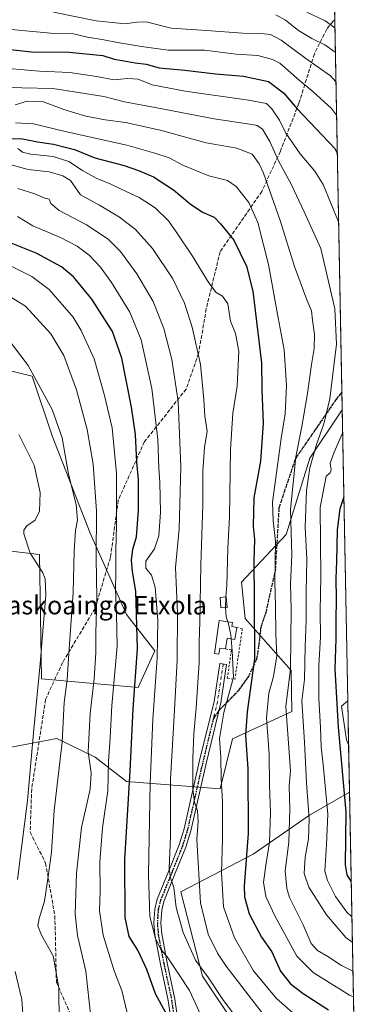
# Model space of a CAD drawing. Units: metres. Extents: x 627271 to 630709, y 4764317 to 4766680.
# Drawn here: x 630561 to 630709, y 4764558 to 4764986 of the extents above; entities that cross this region are included whole.
import ezdxf
from ezdxf.enums import TextEntityAlignment as Align

# ---------------------------------------------------------------- set-up
doc = ezdxf.new("R2010")
doc.units = ezdxf.units.M
doc.header["$MEASUREMENT"] = 0
for name, pattern in [('DGN Style 2', [1.6480167562047852, 0.988810053722871, -0.6592067024819142]), ('DGN Style 3', [2.307223458686699, 1.648016756204785, -0.6592067024819142]), ('DGN Style 4', [2.6384748266838614, 1.318413404963828, -0.6592067024819142, 0.001648016756204785, -0.6592067024819142]), ('DGN Style 5', [1.1536117293433497, 0.4944050268614355, -0.6592067024819142])]:
    doc.linetypes.add(name, pattern=pattern)
for name, color, linetype, lineweight in [('Alambrada', 7, 'DGN Style 2', 0), ('Arbolado forestal CxS', 92, 'Continuous', 0), ('Camino Cxs', 7, 'Continuous', 0), ('Camino eje', 30, 'DGN Style 4', 13), ('Comarca CxS', 21, 'Continuous', 0), ('Comunidad Autónoma CxS', 142, 'Continuous', 0), ('Curva de nivel maestra', 30, 'Continuous', 30), ('Curva de nivel normal', 30, 'Continuous', 0), ('Edificación Cxs', 1, 'Continuous', 13), ('Edificación ligera Cxs', 1, 'Continuous', 0), ('Espacio natural protegido CxS', 121, 'Continuous', 0), ('Municipio CxS', 4, 'Continuous', 0), ('Pastizal CxS', 92, 'Continuous', 0), ('Provincia CxS', 1, 'Continuous', 0), ('Ruta', 7, 'DGN Style 5', 30), ('Senda', 7, 'DGN Style 3', 0), ('Senda no paivmentada conexión', 7, 'DGN Style 3', 0), ('Texto cartográfico', 7, 'Continuous', 0)]:
    doc.layers.add(name, color=color, linetype=linetype, lineweight=lineweight)
doc.styles.add('Style-Arial', font='txt')

# ---------------------------------------------------------------- blocks, each defined once
blk = doc.blocks.new('*U5')
at = {"layer": 'Pastizal CxS', "color": 92, "linetype": 'Continuous', "lineweight": 0}
for points in [[(630529.3520999998, 4764840.025900001, 1023.312399999995), (630566.3393999999, 4764831.082900001, 1015.087700000004), (630575.0060999999, 4764805.1655, 1016.618199999997), (630591.5544999996, 4764762.8509, 1011.972599999994), (630607.3580999998, 4764727.5153, 1002.860499999995), (630619.6747000003, 4764711.8247, 995.7936999999948), (630612.3036000002, 4764695.819900001, 999.8285999999936), (630570.3152000001, 4764699.600099999, 1019.673899999994), (630569.4650999998, 4764753.602299999, 1018.487099999999), (630544.5411, 4764756.5985, 1029.048899999995)], [(630554.9071000004, 4764669.485900001, 1023.732300000003), (630577.0765000005, 4764673.652899999, 1016.446599999996), (630593.7194999997, 4764665.656300001, 1008.131399999998), (630607.2275, 4764655.067700001, 1001.013300000006), (630647.9358999999, 4764651.9027, 980.3276999999945), (630653.3123000005, 4764673.595899999, 977.5647999999929), (630679.1719000004, 4764685.4461, 963.2936000000045), (630678.8923000004, 4764703.235300001, 966.3917999999976), (630658.8432999998, 4764725.7939, 977.4894000000058), (630657.3236999996, 4764741.656099999, 977.7246000000014), (630676.6923000002, 4764762.3007, 966.8594000000012), (630686.9702000003, 4764795.5097, 961.3380000000034), (630701.0143999998, 4764816.503500001, 957.5889000000025), (630703.4309, 4764690.049900001, 946.9134999999952), (630700.7370999996, 4764687.695499999, 948.5899000000064), (630702.8717, 4764673.113500001, 947.6622000000062), (630703.7967999997, 4764670.902000001, 947.2642999999954), (630704.1887999997, 4764650.3858, 949.1864999999962), (630686.8680999996, 4764640.4485, 960.1438999999956), (630662.3585000001, 4764623.5363, 973.9005999999937), (630630.8519000001, 4764607.1469, 988.5494999999937), (630640.3243000006, 4764570.4395, 990.3720999999933), (630654.6360999999, 4764549.059900001, 990.473100000003)]]:
    blk.add_polyline3d(points, dxfattribs=at)
blk = doc.blocks.new('*U7')
at = {"layer": 'Arbolado forestal CxS', "color": 92, "linetype": 'Continuous', "lineweight": 0}
for points in [[(630690.9603000004, 4765342.6414, 793.7676000000066), (630701.0143999998, 4764816.503500001, 957.5889000000025), (630686.9702000003, 4764795.5097, 961.3380000000034), (630676.6923000002, 4764762.3007, 966.8594000000012), (630657.3236999996, 4764741.656099999, 977.7246000000014), (630658.8432999998, 4764725.7939, 977.4894000000058), (630678.8923000004, 4764703.235300001, 966.3917999999976), (630679.1719000004, 4764685.4461, 963.2936000000045), (630653.3123000005, 4764673.595899999, 977.5647999999929), (630647.9358999999, 4764651.9027, 980.3276999999945), (630607.2275, 4764655.067700001, 1001.013300000006), (630593.7194999997, 4764665.656300001, 1008.131399999998), (630577.0765000005, 4764673.652899999, 1016.446599999996), (630554.9071000004, 4764669.485900001, 1023.732300000003)], [(630544.5411, 4764756.5985, 1029.048899999995), (630569.4650999998, 4764753.602299999, 1018.487099999999), (630570.3152000001, 4764699.600099999, 1019.673899999994), (630612.3036000002, 4764695.819900001, 999.8285999999936), (630619.6747000003, 4764711.8247, 995.7936999999948), (630607.3580999998, 4764727.5153, 1002.860499999995), (630591.5544999996, 4764762.8509, 1011.972599999994), (630575.0060999999, 4764805.1655, 1016.618199999997), (630566.3393999999, 4764831.082900001, 1015.087700000004), (630529.3520999998, 4764840.025900001, 1023.312399999995)]]:
    blk.add_polyline3d(points, dxfattribs=at)
blk.add_polyline3d([(630704.1887999997, 4764650.3858, 949.1864999999962), (630706.5044999998, 4764529.2038, 985.6720999999961), (630696.8350999998, 4764531.9387, 985.9983999999969), (630670.0698999995, 4764537.2325, 989.013300000006), (630654.6360999999, 4764549.059900001, 990.473100000003), (630640.3243000006, 4764570.4395, 990.3720999999933), (630630.8519000001, 4764607.1469, 988.5494999999937), (630662.3585000001, 4764623.5363, 973.9005999999937), (630686.8680999996, 4764640.4485, 960.1438999999956)], close=True, dxfattribs=at)
blk.add_3dface([(630703.4309, 4764690.049900001, 946.9134999999952), (630703.7967999997, 4764670.902000001, 947.2642999999954), (630702.8717, 4764673.113500001, 947.6622000000062), (630700.7370999996, 4764687.695499999, 948.5899000000064)], dxfattribs=at)

msp = doc.modelspace()

# ---------------------------------------------------------------- linework, layer by layer
at = {"layer": 'Alambrada', "color": 7, "linetype": 'DGN Style 2', "lineweight": 0}
msp.add_polyline3d([(630650.3300999999, 4764712.610099999, 981.643200000006), (630652.8901000004, 4764712.1801, 981.1489000000003), (630651.1101000002, 4764699.920100001, 980.8464999999997), (630654.4001000002, 4764699.290100001, 979.9425000000047), (630657.6201, 4764721.290100001, 978.5608000000066), (630655.1901000004, 4764721.9901, 980.0819999999949)], dxfattribs=at)
at = {"layer": 'Arbolado forestal CxS', "color": 92, "linetype": 'Continuous', "lineweight": 0, "extrusion": (-0.007787490229052047, 0.4075234286622366, 0.913161546544371), "elevation": 1937779.569974037, "flags": 128}
msp.add_lwpolyline([(-721621.6111932719, -4339223.516664608), (-721621.6111932719, -4339025.754325518)], dxfattribs=at)
at = {"layer": 'Arbolado forestal CxS', "color": 92, "linetype": 'Continuous', "lineweight": 0, "extrusion": (-0.003470364262758867, 0.1816045086092268, 0.9833655266607048), "elevation": 864067.0569795046, "flags": 128}
msp.add_lwpolyline([(-721622.3433524293, -4672849.368732892), (-721622.3433524293, -4672684.759701124)], dxfattribs=at)
at = {"layer": 'Arbolado forestal CxS', "color": 92, "linetype": 'Continuous', "lineweight": 0, "extrusion": (0.001554534277178007, -0.08137741712711538, 0.9966821456236188), "elevation": -385813.6020263322, "flags": 128}
msp.add_lwpolyline([(721590.5716190308, 4736220.904937588), (721590.5716190308, 4736213.245732997)], dxfattribs=at)
at = {"layer": 'Arbolado forestal CxS', "color": 92, "linetype": 'Continuous', "lineweight": 0, "extrusion": (-0.0003500068672193415, 0.01831610138998491, 0.9998321848815754), "elevation": 87996.55010562907, "flags": 128}
msp.add_lwpolyline([(-721621.3171082714, -4750955.510925734), (-721621.3171082714, -4750936.356415602)], dxfattribs=at)
at = {"layer": 'Arbolado forestal CxS', "color": 92, "linetype": 'Continuous', "lineweight": 0, "extrusion": (-0.005507226353783683, 0.2881965297530963, 0.9575554452334135), "elevation": 1370591.174645928, "flags": 128}
msp.add_lwpolyline([(-721621.4537128498, -4549771.89352972), (-721621.4537128498, -4549645.316918144)], dxfattribs=at)
at = {"layer": 'Arbolado forestal CxS', "color": 92, "linetype": 'Continuous', "lineweight": 0}
for points in [[(630529.3520999998, 4764840.025900001, 1023.312399999995), (630566.3393999999, 4764831.082900001, 1015.087700000004), (630575.0060999999, 4764805.1655, 1016.618199999997), (630591.5544999996, 4764762.8509, 1011.972599999994), (630607.3580999998, 4764727.5153, 1002.860499999995), (630619.6747000003, 4764711.8247, 995.7936999999948), (630612.3036000002, 4764695.819900001, 999.8285999999936), (630570.3152000001, 4764699.600099999, 1019.673899999994), (630569.4650999998, 4764753.602299999, 1018.487099999999), (630544.5411, 4764756.5985, 1029.048899999995)], [(630554.9071000004, 4764669.485900001, 1023.732300000003), (630577.0765000005, 4764673.652899999, 1016.446599999996), (630593.7194999997, 4764665.656300001, 1008.131399999998), (630607.2275, 4764655.067700001, 1001.013300000006), (630647.9358999999, 4764651.9027, 980.3276999999945), (630653.3123000005, 4764673.595899999, 977.5647999999929), (630679.1719000004, 4764685.4461, 963.2936000000045), (630678.8923000004, 4764703.235300001, 966.3917999999976), (630658.8432999998, 4764725.7939, 977.4894000000058), (630657.3236999996, 4764741.656099999, 977.7246000000014), (630676.6923000002, 4764762.3007, 966.8594000000012), (630686.9702000003, 4764795.5097, 961.3380000000034), (630701.0143999998, 4764816.503500001, 957.5889000000025)], [(630703.4309, 4764690.049900001, 946.9134999999952), (630700.7370999996, 4764687.695499999, 948.5899000000064), (630702.8717, 4764673.113500001, 947.6622000000062), (630703.7967999997, 4764670.902000001, 947.2642999999954)], [(630704.1887999997, 4764650.3858, 949.1864999999962), (630686.8680999996, 4764640.4485, 960.1438999999956), (630662.3585000001, 4764623.5363, 973.9005999999937), (630630.8519000001, 4764607.1469, 988.5494999999937), (630640.3243000006, 4764570.4395, 990.3720999999933), (630654.6360999999, 4764549.059900001, 990.473100000003), (630670.0698999995, 4764537.2325, 989.013300000006), (630696.8350999998, 4764531.9387, 985.9983999999969), (630706.5044999998, 4764529.2038, 985.6720999999961)]]:
    msp.add_polyline3d(points, dxfattribs=at)
at = {"layer": 'Camino Cxs', "color": 7, "linetype": 'Continuous', "lineweight": 0}
msp.add_polyline3d([(630627.1300999997, 4764548.0001, 1000.097099999999), (630625.4200999998, 4764559.950099999, 998.6006000000052), (630622.0601000005, 4764575.700099999, 996.7805999999982), (630619.6101000002, 4764588.4001, 999.5893999999971), (630619.2001, 4764593.530099999, 1004.952799999999), (630619.6001000004, 4764599.620100001, 1003.121599999999), (630620.6700999998, 4764603.9101, 1000.629199999996), (630625.7001, 4764616.270099999, 993.0687999999938), (630630.2301000003, 4764627.550100001, 996.4174999999959), (630632.3800999997, 4764634.4301, 994.2210000000051), (630638.9401000004, 4764663.540100001, 991.3337999999932), (630645.3300999999, 4764689.8201, 987.579700000002), (630647.8501000004, 4764706.2401, 981.2382000000072), (630650.8101000005, 4764705.790100001, 981.4324999999953), (630648.2701000003, 4764689.2401, 985.8775000000023), (630641.8701, 4764662.860099999, 992.5166000000027), (630635.2801000001, 4764633.6501, 997.9002999999939), (630633.0601000005, 4764626.550100001, 1000.561300000001), (630628.4801000003, 4764615.140100001, 994.7415000000037), (630623.5301000001, 4764602.970100001, 999.8438000000025), (630622.5800999999, 4764599.1601, 1002.102799999993), (630622.2100999998, 4764593.550100001, 1002.975399999996), (630622.5800999999, 4764588.8101, 999.0777999999991), (630625.0000999998, 4764576.290100001, 997.5852000000014), (630628.3701, 4764560.4801, 997.718599999993), (630630.1101000002, 4764548.3301, 999.1591999999946)], dxfattribs=at)
msp.add_polyline3d([(630627.1300999997, 4764548.0001, 1000.097099999999), (630625.4200999998, 4764559.950099999, 998.6006000000052), (630622.0601000005, 4764575.700099999, 996.7805999999982), (630619.6101000002, 4764588.4001, 999.5893999999971), (630619.2001, 4764593.530099999, 1004.952799999999), (630619.6001000004, 4764599.620100001, 1003.121599999999), (630620.6700999998, 4764603.9101, 1000.629199999996), (630625.7001, 4764616.270099999, 993.0687999999938), (630630.2301000003, 4764627.550100001, 996.4174999999959), (630632.3800999997, 4764634.4301, 994.2210000000051), (630638.9401000004, 4764663.540100001, 991.3337999999932), (630645.3300999999, 4764689.8201, 987.579700000002), (630647.8501000004, 4764706.2401, 981.2382000000072), (630650.8101000005, 4764705.790100001, 981.4324999999953), (630648.2701000003, 4764689.2401, 985.8775000000023), (630641.8701, 4764662.860099999, 992.5166000000027), (630635.2801000001, 4764633.6501, 997.9002999999939), (630633.0601000005, 4764626.550100001, 1000.561300000001), (630628.4801000003, 4764615.140100001, 994.7415000000037), (630623.5301000001, 4764602.970100001, 999.8438000000025), (630622.5800999999, 4764599.1601, 1002.102799999993), (630622.2100999998, 4764593.550100001, 1002.975399999996), (630622.5800999999, 4764588.8101, 999.0777999999991), (630625.0000999998, 4764576.290100001, 997.5852000000014), (630628.3701, 4764560.4801, 997.718599999993), (630630.1101000002, 4764548.3301, 999.1591999999946)], dxfattribs=at)
at = {"layer": 'Camino eje', "color": 30, "linetype": 'DGN Style 4', "lineweight": 13, "extrusion": (-0.4732709325790271, 0.2986874060981601, 0.8287342504169422), "elevation": 1125502.951715476, "flags": 128}
msp.add_lwpolyline([(-4365938.24778587, -1664923.203366691), (-4365922.956679498, -1664915.168592112), (-4365915.983941466, -1664912.333924497)], dxfattribs=at)
at = {"layer": 'Camino eje', "color": 30, "linetype": 'DGN Style 4', "lineweight": 13}
msp.add_polyline3d([(630645.0652999999, 4764682.379699999, 987.420299999998), (630643.6001000004, 4764676.340100001, 984.6444000000047), (630640.4051000001, 4764663.200099999, 991.936400000006), (630637.1250999998, 4764648.645099999, 996.0540000000037), (630633.8300999999, 4764634.040100001, 996.0276000000014), (630631.6451000003, 4764627.050100001, 998.7728000000062), (630627.0900999998, 4764615.7051, 993.275999999998), (630622.1001000004, 4764603.440099999, 1000.079299999998), (630621.0900999998, 4764599.390100001, 1002.598100000003), (630620.7050999999, 4764593.540100001, 1003.963699999993), (630620.9101, 4764590.975099999, 1001.997499999998), (630621.0950999996, 4764588.6051, 999.3041999999988), (630622.3201000001, 4764582.255100001, 996.7404999999999), (630623.5301000001, 4764575.995100001, 996.9263999999966), (630626.8951000003, 4764560.215100001, 998.1802000000026), (630628.6201, 4764548.165100001, 999.625)], dxfattribs=at)
at = {"layer": 'Comarca CxS', "color": 21, "linetype": 'Continuous', "lineweight": 0, "flags": 128}
msp.add_lwpolyline([(630675.2643611135, 4766164.024754904), (630708.781340743, 4764410.055061473), (630709.3400009992, 4764380.819982329), (628511.6304207522, 4764339.418616057)], dxfattribs=at)
at = {"layer": 'Comunidad Autónoma CxS', "color": 142, "linetype": 'Continuous', "lineweight": 0, "flags": 128}
msp.add_lwpolyline([(630675.2643611135, 4766164.024754904), (630708.781340743, 4764410.055061473), (630709.3400009992, 4764380.819982329), (628511.6304207522, 4764339.418616057)], dxfattribs=at)
at = {"layer": 'Curva de nivel maestra', "color": 30, "linetype": 'Continuous', "lineweight": 30, "flags": 128}
for points, elevation in [([(630505.5599999997, 4764986.110099999), (630510.4500000002, 4764983.7601), (630515.4900000002, 4764982.1601), (630519.1299999999, 4764980.600099999), (630525.3799999999, 4764978.460100001), (630530.0599999997, 4764977.340100001), (630537.6799999997, 4764976.300100001), (630550.0700000003, 4764973.690099999), (630566.0599999997, 4764972.0001), (630582.4500000002, 4764971.840100001), (630596.9800000006, 4764970.4301), (630601.9000000004, 4764968.800100001), (630606.2400000002, 4764968.1601), (630611.0300000003, 4764967.200099999), (630615.9100000003, 4764966.610099999), (630621.4699999997, 4764965.110099999), (630632.6299999999, 4764964.040100001), (630645.9199999999, 4764962.450099999), (630658.0899999999, 4764961.390100001), (630668.9400000004, 4764959.1601), (630675.4800000006, 4764954.1801), (630681.5, 4764947.290100001), (630697.8300000001, 4764930.040100001), (630698.8843, 4764927.972100001)], 950), ([(630555.8600000005, 4764934.2501), (630561.4000000004, 4764934.350099999), (630568.6399999997, 4764932.920100001), (630575.5, 4764931.880100001), (630580.0800000001, 4764930.800100001), (630584.7599999999, 4764929.5701), (630593.4900000002, 4764926.0101), (630606.3499999996, 4764922.6601), (630612.5700000003, 4764920.420100001), (630619.0999999996, 4764917.770099999), (630627.7599999999, 4764912.040100001), (630634.9800000006, 4764905.950099999), (630640.3499999996, 4764902.380100001), (630645.4000000004, 4764900.1801), (630648.1900000004, 4764897.290100001), (630653.9400000004, 4764890.2601), (630659.4100000003, 4764878.9301), (630662.1299999999, 4764868.0701), (630665.9600000001, 4764836.9301), (630666.1799999997, 4764825.2501), (630666.6799999997, 4764810.670100001), (630665.4800000006, 4764794.1801), (630662.7000000002, 4764778.3301), (630662.29, 4764765.890100001), (630662.9100000003, 4764760.110099999), (630662.5800000001, 4764750.880100001), (630662.7800000003, 4764734.020099999), (630662.9299999997, 4764708.350099999), (630659.7400000002, 4764685.350099999), (630658.9500000002, 4764675.040100001), (630660.0499999998, 4764660.540100001), (630660.1900000004, 4764632.440099999), (630658.4000000004, 4764609.6801), (630658.54, 4764604.9001), (630660.54, 4764597.5601), (630666, 4764587.340100001), (630670.4000000004, 4764581.020099999), (630674.2199999997, 4764572.690099999), (630678.6299999999, 4764567.130100001), (630684.0999999996, 4764562.940099999), (630695.0899999999, 4764555.840100001)], 975), ([(630627.9800000006, 4764547.8101), (630619.9199999999, 4764562.720100001), (630616.1600000003, 4764573.420100001), (630612.1799999997, 4764581.770099999), (630608.4600000001, 4764587.720100001), (630606.7400000002, 4764595.9901), (630606.6399999997, 4764621.220100001), (630608.9100000003, 4764659.550100001), (630610.25, 4764686.5801), (630612.1100000005, 4764712.690099999), (630611.2999999998, 4764737.690099999), (630609.9699999997, 4764746.2401), (630609.54, 4764751.2401), (630610.0599999997, 4764755.9101), (630611.6100000005, 4764761.360099999), (630612.4900000002, 4764772.700099999), (630612.4800000006, 4764786.030099999), (630611.8300000001, 4764793.880100001), (630611.1500000004, 4764805.770099999), (630609.5300000003, 4764817.6601), (630605.3300000001, 4764838.9001), (630601.1900000004, 4764850.460100001), (630592.2199999997, 4764864.5001), (630584.2999999998, 4764874.210100001), (630579.0999999996, 4764878.600099999), (630567.9800000006, 4764884.620100001), (630547.6399999997, 4764892.600099999)], 1000), ([(630701.7358999997, 4764778.7465), (630700.0300000003, 4764773.440099999), (630698.8600000005, 4764764.380100001), (630698.5199999996, 4764750.6801), (630698.2400000002, 4764743.200099999), (630698.4600000001, 4764734.390100001), (630698.25, 4764724.780099999), (630698.25, 4764717.020099999), (630697.8700000001, 4764704.020099999), (630699.2300000006, 4764678.6801), (630702.5800000001, 4764641.800100001), (630702.2699999996, 4764618.8301), (630703.0999999996, 4764614.4301), (630704.9331, 4764611.436799999)], 950)]:
    msp.add_lwpolyline(points, dxfattribs=dict(at, elevation=elevation))
at = {"layer": 'Curva de nivel normal', "color": 30, "linetype": 'Continuous', "lineweight": 0, "flags": 128}
for points, elevation in [([(630530.54, 4764986.82), (630535.9500000002, 4764985.560000001), (630541.7699999996, 4764984.380000001), (630547.3499999996, 4764984.220000001), (630557.1500000004, 4764981.779999999), (630576.0300000003, 4764979.970000001), (630584.3200000003, 4764979.880000001), (630590.4199999999, 4764978.350000001), (630597.4199999999, 4764977.27), (630603.4100000003, 4764976), (630613.7599999999, 4764974.380000001), (630625.3700000001, 4764972.74), (630641.1399999997, 4764972.810000001), (630655.0199999996, 4764971.050000001), (630664.4299999997, 4764970.460000001), (630670.7199999997, 4764968.74), (630673.9000000004, 4764967.029999999), (630682.3200000003, 4764959.699999999), (630688.2400000002, 4764954.810000001), (630696.4400000004, 4764947.369999999), (630698.5687999995, 4764944.4824)], 945), ([(630575.54, 4764989.26), (630594.1399999997, 4764985.480000001), (630606.7599999999, 4764984.210000001), (630611.7699999996, 4764984.890000001), (630615.7999999998, 4764985.109999999), (630626.7000000002, 4764982.24), (630642.0899999999, 4764981.26), (630657.7999999998, 4764980.07), (630665.7800000003, 4764979.99), (630669.8799999999, 4764979.57), (630674.4800000006, 4764977.02), (630685.2000000002, 4764969.140000001), (630695.9500000002, 4764961.52), (630698.2920000004, 4764958.9704)], 940), ([(630672.2400000002, 4764988.109999999), (630676.4299999997, 4764985.720000001), (630682.0300000003, 4764981.34), (630687.8300000001, 4764977.76), (630693.5099999999, 4764975.060000001), (630698.0466, 4764971.811899999)], 935), ([(630685.6500000004, 4764989.26), (630693.5599999997, 4764985.5), (630697.8444999997, 4764982.3873)], 930), ([(630549.2800000003, 4764965.42), (630569.4199999999, 4764963.560000001), (630582.6200000001, 4764963.02), (630594.2000000002, 4764961.279999999), (630601.9500000002, 4764959.9), (630607.7599999999, 4764960.4), (630612.3399999999, 4764960.09), (630618.4199999999, 4764957.680000001), (630632.7199999997, 4764954.869999999), (630660.2800000003, 4764951.039999999), (630668.1299999999, 4764949.5), (630670.3899999997, 4764947.27), (630673.7300000006, 4764942.33), (630676.4800000006, 4764936.689999999), (630682.7400000002, 4764927.730000001), (630689.0999999996, 4764920.230000001), (630692.7800000003, 4764914.310000001), (630699.4544000003, 4764898.139000001)], 955), ([(630705.4341000002, 4764585.217900001), (630702.6799999997, 4764587.24), (630694.1699999999, 4764597.039999999), (630686.5899999999, 4764609.109999999), (630684.5499999998, 4764615.029999999), (630684.9500000002, 4764622.140000001), (630686.3600000005, 4764630.17), (630686.6500000004, 4764638.680000001), (630685.5800000001, 4764654.5), (630684.6799999997, 4764672.189999999), (630683.4299999997, 4764690.02), (630684.6500000004, 4764699.390000001), (630684.9299999997, 4764713.640000001), (630685.3200000003, 4764724.939999999), (630685.3499999996, 4764737.359999999), (630685.7000000002, 4764751.600000001), (630685, 4764765.59), (630685.5800000001, 4764781.51), (630686.9800000006, 4764791.300000001), (630689.7999999998, 4764801.449999999), (630693.0099999999, 4764810.359999999), (630695.7000000002, 4764821.25), (630697.3799999999, 4764835.57), (630698.5599999997, 4764845.09), (630697.8799999999, 4764860.41), (630691.7999999998, 4764886.619999999), (630684.54, 4764902.439999999), (630678.8099999997, 4764914.480000001), (630673.4199999999, 4764924.689999999), (630669.54, 4764932.99), (630666.3399999999, 4764938.380000001), (630664.0800000001, 4764939.99), (630661.7699999996, 4764940.5), (630645.4299999997, 4764942.880000001), (630619.7699999996, 4764947.789999999), (630606.4600000001, 4764950.33), (630597.4299999997, 4764952.680000001), (630586.4900000002, 4764954.4), (630575.3499999996, 4764956.08), (630561.8200000003, 4764956.42), (630554.0899999999, 4764956.52)], 960), ([(630558.8700000001, 4764948.960000001), (630564.1799999997, 4764950.550000001), (630570.7599999999, 4764950.470000001), (630580.0599999997, 4764946.980000001), (630589.6500000004, 4764944.07), (630598, 4764942.42), (630606.9299999997, 4764941.25), (630621.9800000006, 4764937.930000001), (630641.9400000004, 4764932.550000001), (630655.2800000003, 4764930.210000001), (630661.8499999996, 4764927.5), (630664.9900000002, 4764923.34), (630666.8499999996, 4764919.289999999), (630674.0700000003, 4764898.77), (630680.2400000002, 4764878.699999999), (630685.6299999999, 4764864.32), (630687.6299999999, 4764859.5), (630688.1200000001, 4764855.380000001), (630688.9800000006, 4764849.24), (630688.8300000001, 4764843.100000001), (630687.6600000003, 4764836.24), (630685.9800000006, 4764823.630000001), (630683.4800000006, 4764809.199999999), (630680.9000000004, 4764796.02), (630678.5499999998, 4764773.189999999), (630679.0899999999, 4764753.359999999), (630678.5800000001, 4764740.689999999), (630678.8399999999, 4764730.07), (630678.5700000003, 4764703.980000001), (630676.5800000001, 4764687.630000001), (630678.5, 4764659.619999999), (630678.0099999999, 4764653.09), (630678.2599999999, 4764642.970000001), (630677.7800000003, 4764628.74), (630676.2300000006, 4764616.199999999), (630676.9299999997, 4764608.609999999), (630678.1699999999, 4764604.699999999), (630684.0899999999, 4764592.779999999), (630687.5800000001, 4764584.689999999), (630690.3499999996, 4764581.59), (630694.8600000005, 4764579), (630700.6799999997, 4764575.16), (630705.6741000004, 4764572.659299999)], 965.0000000000002), ([(630559.0899999999, 4764941.119999999), (630566.8200000003, 4764940.67), (630580.6799999997, 4764937.369999999), (630607.4500000002, 4764931.51), (630619.6500000004, 4764928.060000001), (630625.8300000001, 4764926), (630631.7800000003, 4764922.83), (630643.1200000001, 4764918.130000001), (630651.1900000004, 4764916.140000001), (630654.9600000001, 4764913.58), (630660.4500000002, 4764906.5), (630664.4000000004, 4764897.890000001), (630669.04, 4764879.66), (630673.1699999999, 4764856.439999999), (630675.7999999998, 4764842.57), (630676.7800000003, 4764827.029999999), (630676.2000000002, 4764814.699999999), (630674.5499999998, 4764804.060000001), (630670.7400000002, 4764776.390000001), (630671.0499999998, 4764768.359999999), (630672, 4764759.24), (630671.7300000006, 4764741.930000001), (630672.0599999997, 4764731), (630672.2000000002, 4764719.039999999), (630672.6399999997, 4764709.689999999), (630671.2400000002, 4764700.689999999), (630669.2199999997, 4764693.350000001), (630668.2000000002, 4764682.689999999), (630669.2800000003, 4764666.890000001), (630669.5, 4764653.49), (630669.8099999997, 4764641.390000001), (630669.4199999999, 4764628.67), (630667.9199999999, 4764619.5), (630666.8899999997, 4764611.26), (630667.9000000004, 4764605.08), (630671.75, 4764596.680000001), (630681.2999999998, 4764579.210000001), (630688.4199999999, 4764571.99), (630704.1799999997, 4764562.279999999), (630705.8865, 4764561.544500001)], 970), ([(630560.0999999996, 4764930.060000001), (630562.0899999999, 4764928.42), (630565.6500000004, 4764927.600000001), (630575.4400000004, 4764926.52), (630582.2199999997, 4764924.359999999), (630588.2000000002, 4764920.41), (630594.1200000001, 4764917.08), (630600.4199999999, 4764914.59), (630607.4199999999, 4764911.140000001), (630612.7599999999, 4764908.789999999), (630619.79, 4764904.220000001), (630625.5499999998, 4764898.640000001), (630629.0999999996, 4764893.34), (630636.0199999996, 4764883.310000001), (630643.0800000001, 4764871.67), (630646.2400000002, 4764867.470000001), (630648.9500000002, 4764865.859999999), (630651.3899999997, 4764862.539999999), (630652.4299999997, 4764854.99), (630654.6699999999, 4764849.699999999), (630656.0899999999, 4764841.930000001), (630655.3200000003, 4764826.84), (630653.5499999998, 4764815.08), (630652.5599999997, 4764799.24), (630652.0199999996, 4764769.869999999), (630651.2800000003, 4764756.380000001), (630650.8499999996, 4764740.180000001), (630650.5351999998, 4764735.201300001)], 980), ([(630667.0499999998, 4764553.4), (630650.6299999999, 4764574.76), (630646.8799999999, 4764580.4), (630642.7800000003, 4764588.689999999), (630639.5099999999, 4764602.350000001), (630637.9299999997, 4764629.77), (630638.4600000001, 4764637.699999999), (630638.1500000004, 4764642.300000001), (630636.8099999997, 4764646.029999999), (630636.0599999997, 4764651.890000001), (630636.1399999997, 4764665.01), (630636.5199999996, 4764675.689999999), (630637.5899999999, 4764687.02), (630638.8700000001, 4764706.689999999), (630638.8899999997, 4764715.689999999), (630639.1799999997, 4764724.230000001), (630639.5599999997, 4764749.199999999), (630640.4199999999, 4764775.24), (630640.54, 4764789.850000001), (630641.2599999999, 4764800.140000001), (630642.4000000004, 4764807.210000001), (630641.2699999996, 4764813.699999999), (630640.8399999999, 4764821.01), (630639.3899999997, 4764836.189999999), (630635.8300000001, 4764852.470000001), (630632.4800000006, 4764862.84), (630627.4000000004, 4764873.350000001), (630618.6600000003, 4764886.619999999), (630611.2300000006, 4764894.77), (630604.2199999997, 4764900.17), (630595.5899999999, 4764905.460000001), (630587.25, 4764909.869999999), (630582.9199999999, 4764916.109999999), (630579.6600000003, 4764918.09), (630573.6200000001, 4764919.9), (630564.6299999999, 4764920.960000001), (630555.5300000003, 4764923.32)], 985), ([(630656.3899999997, 4764550.699999999), (630649.2300000006, 4764560.26), (630642.9199999999, 4764569.77), (630637.3200000003, 4764577.449999999), (630631.9299999997, 4764589.41), (630628.9199999999, 4764600.279999999), (630627.9000000004, 4764609.039999999), (630626.3700000001, 4764613.16), (630625.8899999997, 4764617.359999999), (630626.4600000001, 4764631.039999999), (630626.4699999997, 4764656.060000001), (630628.1100000005, 4764686.039999999), (630629.2800000003, 4764707.710000001), (630629.4000000004, 4764728.32), (630628.6100000005, 4764748.02), (630630.25, 4764764.75), (630630.9400000004, 4764791.680000001), (630629.7100000001, 4764820.130000001), (630626.9600000001, 4764838.32), (630623.4800000006, 4764851.76), (630618.9000000004, 4764863.59), (630611.8399999999, 4764875.52), (630604.7400000002, 4764885.32), (630599.3099999997, 4764890.67), (630589.9699999997, 4764896.92), (630578.0899999999, 4764903.039999999), (630574.4100000003, 4764906.09), (630573.7599999999, 4764907.960000001), (630571.7400000002, 4764908.42), (630567.4800000006, 4764910.279999999), (630560.0999999996, 4764912.600000001)], 990), ([(630641.1900000004, 4764550.01), (630634.7199999997, 4764564.180000001), (630630.2400000002, 4764571.050000001), (630625.0300000003, 4764578.82), (630622.0999999996, 4764582.279999999), (630619.8300000001, 4764586.890000001), (630617.4900000002, 4764596.32), (630616.8300000001, 4764614.600000001), (630617.5599999997, 4764654.359999999), (630618.7000000002, 4764681.939999999), (630620.6699999999, 4764708.689999999), (630620.8499999996, 4764725.02), (630619.7100000001, 4764739.439999999), (630618.1799999997, 4764744.680000001), (630615.6299999999, 4764747.77), (630615.7300000006, 4764750.810000001), (630619.4199999999, 4764756.17), (630621.29, 4764761.810000001), (630622.0800000001, 4764772.029999999), (630621.75, 4764784.9), (630621.2999999998, 4764791.210000001), (630620.9100000003, 4764803.550000001), (630618.3600000005, 4764825.800000001), (630613.7100000001, 4764846.859999999), (630608.7000000002, 4764858.980000001), (630600.8200000003, 4764871.76), (630596.0099999999, 4764878.470000001), (630591.0499999998, 4764883.699999999), (630585.9000000004, 4764887.65), (630578.5499999998, 4764891.33), (630566.5999999996, 4764896.460000001), (630559.8799999999, 4764900.52)], 995), ([(630607.6200000001, 4764554.51), (630605.2599999999, 4764564.180000001), (630601.8799999999, 4764572.76), (630597.2000000002, 4764588.26), (630595.5899999999, 4764598.800000001), (630595.7999999998, 4764607.180000001), (630595.6600000003, 4764620.08), (630596.9000000004, 4764634.939999999), (630599.2100000001, 4764650.949999999), (630599.5, 4764663.65), (630600.1399999997, 4764674.02), (630600.9800000006, 4764688.02), (630603.1799999997, 4764713.810000001), (630602.9299999997, 4764727.52), (630602.4600000001, 4764738.600000001), (630602.6799999997, 4764745.859999999), (630602.6200000001, 4764755.310000001), (630602.9900000002, 4764766.34), (630602.9000000004, 4764788.859999999), (630601.0999999996, 4764808.699999999), (630597.79, 4764822.699999999), (630593.2599999999, 4764838.699999999), (630587.6100000005, 4764850.99), (630584.1500000004, 4764856.699999999), (630573.7400000002, 4764868.77), (630566.1799999997, 4764874.460000001), (630557.5, 4764878.800000001)], 1005), ([(630552.9299999997, 4764867.930000001), (630563.4199999999, 4764861.480000001), (630574.4100000003, 4764849.49), (630580.1299999999, 4764840.100000001), (630585.5999999996, 4764825.210000001), (630590.2699999996, 4764807.880000001), (630592.7999999998, 4764792.960000001), (630594.2800000003, 4764772.430000001), (630594.0899999999, 4764752.24), (630594.3499999996, 4764734.609999999), (630593.9000000004, 4764719.49), (630593.9500000002, 4764710.980000001), (630593.2599999999, 4764699.57), (630591.4699999997, 4764684.51), (630590.5999999996, 4764667.92), (630591.8899999997, 4764658.83), (630591.4900000002, 4764651.75), (630587.7599999999, 4764635.02), (630585.5999999996, 4764615.189999999), (630584.9699999997, 4764597.350000001), (630586.04, 4764588.119999999), (630589.6600000003, 4764572.680000001), (630591.7300000006, 4764552.680000001)], 1010), ([(630578, 4764550.25), (630577.8300000001, 4764565.41), (630575.3600000005, 4764579.279999999), (630570.3300000001, 4764588.25), (630568.7699999996, 4764592.359999999), (630569.3399999999, 4764595.59), (630571.6500000004, 4764603.029999999), (630573.3700000001, 4764614.800000001), (630574.6799999997, 4764624.4), (630575.8300000001, 4764642.380000001), (630579.3300000001, 4764672.16), (630580.2000000002, 4764689.350000001), (630581.5099999999, 4764699.350000001), (630582.29, 4764710.689999999), (630584.1699999999, 4764737.08), (630584.5999999996, 4764755.09), (630585.2000000002, 4764764.140000001), (630585.9800000006, 4764768.57), (630585.4699999997, 4764775.33), (630582.1500000004, 4764788.52), (630579.29, 4764804.380000001), (630575.0199999996, 4764816.58), (630564.54, 4764835.74), (630557.2999999998, 4764845.380000001)], 1015), ([(630559.9600000001, 4764612.460000001), (630561.6200000001, 4764626.210000001), (630564.29, 4764646.74), (630567.0899999999, 4764677.730000001), (630569.8499999996, 4764706.100000001), (630570.9199999999, 4764720.350000001), (630572.2800000003, 4764736.029999999), (630571.9600000001, 4764743.02), (630570.9800000006, 4764745.720000001), (630565.5, 4764754.24), (630562.6100000005, 4764762.560000001), (630562.6200000001, 4764764.180000001), (630563.9199999999, 4764766.07), (630567.5800000001, 4764768.59), (630569.5199999996, 4764772.539999999), (630569.7100000001, 4764780.65), (630567.1500000004, 4764792.42), (630560.5599999997, 4764805.710000001)], 1020), ([(630701.2072999999, 4764806.409399999), (630697.4800000006, 4764798.16), (630695.8700000001, 4764793.289999999), (630696.2599999999, 4764790.470000001), (630695.7999999998, 4764789.060000001), (630694.1100000005, 4764787.699999999), (630691.4199999999, 4764774.029999999), (630691.6799999997, 4764744.140000001), (630691.4400000004, 4764729.02), (630691.5700000003, 4764717.689999999), (630690.8499999996, 4764705.449999999), (630690.8499999996, 4764691.02), (630691.54, 4764678.460000001), (630691.8600000005, 4764670.109999999), (630692.9699999997, 4764661.029999999), (630694.7300000006, 4764640.779999999), (630694.2300000006, 4764627.680000001), (630693.5, 4764616.01), (630694.5899999999, 4764612.050000001), (630698.0499999998, 4764605.060000001), (630703.0199999996, 4764598.199999999), (630705.2222999996, 4764596.303500001)], 955), ([(630650.5351999998, 4764735.201300001), (630650.25, 4764730.689999999), (630650.2570000002, 4764730.604900001)], 980), ([(630650.2570000002, 4764730.604900001), (630650.5899999999, 4764726.58), (630651.3969000002, 4764724.3575)], 980), ([(630651.3969000002, 4764724.3575), (630651.6900000004, 4764723.550000001), (630652.6900000004, 4764718.680000001), (630652.8151000004, 4764717.024900001)], 980), ([(630652.8151000004, 4764717.024900001), (630653.2100000001, 4764711.800000001), (630653.8300000001, 4764700.300000001), (630649.6200000001, 4764685.07), (630647.6600000003, 4764673.710000001), (630648.3200000003, 4764665.529999999), (630648.4900000002, 4764656.350000001), (630649.0300000003, 4764646.189999999), (630648.9900000002, 4764630.02), (630648.5199999996, 4764615.51), (630649.5099999999, 4764600.600000001), (630654.2800000003, 4764587.07), (630662.5199999996, 4764572.76), (630672.29, 4764560.859999999), (630682.0899999999, 4764552.34), (630692.4400000004, 4764546.359999999), (630703.8399999999, 4764542.76), (630706.2511, 4764542.462300001)], 980), ([(630562.9900000002, 4764544.039999999), (630561.7699999996, 4764560.34), (630558.8700000001, 4764572.460000001)], 1020)]:
    msp.add_lwpolyline(points, dxfattribs=dict(at, elevation=elevation))
at = {"layer": 'Edificación Cxs', "color": 1, "linetype": 'Continuous', "lineweight": 13, "elevation": 982.2918999999966, "flags": 128}
msp.add_lwpolyline([(630655.1901000004, 4764721.9901), (630654.3400999998, 4764716.770099999), (630651.1101000002, 4764717.3101), (630650.3300999999, 4764712.610099999), (630647.8701, 4764713.0101), (630647.4401000004, 4764710.3301), (630645.5500999996, 4764710.590100001), (630647.5900999998, 4764724.970100001), (630653.3701, 4764724.040100001), (630653.1001000004, 4764722.3301)], close=True, dxfattribs=at)
at = {"layer": 'Edificación Cxs', "color": 1, "linetype": 'Continuous', "lineweight": 13}
for points in [[(630650.3300999999, 4764712.610099999, 981.643200000006), (630647.8701, 4764713.0101, 982.0788000000031), (630647.4401000004, 4764710.3301, 981.7357000000047), (630645.5500999996, 4764710.590100001, 982.2918999999965), (630647.5900999998, 4764724.970100001, 981.7603999999993), (630653.3701, 4764724.040100001, 980.6674000000058), (630653.1001000004, 4764722.3301, 981.446299999996), (630655.1901000004, 4764721.9901, 980.0819999999949)], [(630655.1901000004, 4764721.9901, 980.0819999999949), (630654.3400999998, 4764716.770099999, 980.8280999999989), (630651.1101000002, 4764717.3101, 982.152900000001), (630650.3300999999, 4764712.610099999, 981.643200000006)]]:
    msp.add_polyline3d(points, dxfattribs=at)
at = {"layer": 'Edificación ligera Cxs', "color": 1, "linetype": 'Continuous', "lineweight": 0}
msp.add_polyline3d([(630651.0100999996, 4764730.670100001, 981.0405000000028), (630648.3501000004, 4764730.440099999, 981.5289000000049), (630647.9801000003, 4764734.9901, 985.4844000000012), (630650.6401000004, 4764735.210100001, 986.7703999999941), (630651.0100999996, 4764730.670100001, 981.0405000000028)], dxfattribs=at)
msp.add_3dface([(630651.0100999996, 4764730.670100001, 986.7703999999941), (630648.3501000004, 4764730.440099999, 986.7703999999941), (630647.9801000003, 4764734.9901, 986.7703999999941), (630650.6401000004, 4764735.210100001, 986.7703999999941)], dxfattribs=at)
at = {"layer": 'Espacio natural protegido CxS', "color": 121, "linetype": 'Continuous', "lineweight": 0, "flags": 128}
msp.add_lwpolyline([(630675.2643611135, 4766164.024754904), (630708.781340743, 4764410.055061473), (630709.3400009992, 4764380.819982329), (628511.6304207522, 4764339.418616057)], dxfattribs=at)
at = {"layer": 'Municipio CxS', "color": 4, "linetype": 'Continuous', "lineweight": 0, "flags": 128}
msp.add_lwpolyline([(630675.2643611135, 4766164.024754904), (630708.781340743, 4764410.055061473), (630709.3400009992, 4764380.819982329), (628511.6304207522, 4764339.418616057)], dxfattribs=at)
at = {"layer": 'Pastizal CxS', "color": 92, "linetype": 'Continuous', "lineweight": 0, "extrusion": (0.001606906019202165, -0.08409164498878945, 0.9964567291639538), "elevation": -398713.5846811039, "flags": 128}
msp.add_lwpolyline([(721620.0845973444, 4735140.222687302), (721620.0845973444, 4735013.296267249)], dxfattribs=at)
at = {"layer": 'Pastizal CxS', "color": 92, "linetype": 'Continuous', "lineweight": 0, "extrusion": (-0.001782064519915425, 0.09324456037396947, 0.9956416404543916), "elevation": 444098.8246061197, "flags": 128}
msp.add_lwpolyline([(-721633.1039162125, -4730951.15998494), (-721633.1039162125, -4730930.550213633)], dxfattribs=at)
at = {"layer": 'Pastizal CxS', "color": 92, "linetype": 'Continuous', "lineweight": 0}
for points in [[(630529.3520999998, 4764840.025900001, 1023.312399999995), (630566.3393999999, 4764831.082900001, 1015.087700000004), (630575.0060999999, 4764805.1655, 1016.618199999997), (630591.5544999996, 4764762.8509, 1011.972599999994), (630607.3580999998, 4764727.5153, 1002.860499999995), (630619.6747000003, 4764711.8247, 995.7936999999948), (630612.3036000002, 4764695.819900001, 999.8285999999936), (630570.3152000001, 4764699.600099999, 1019.673899999994), (630569.4650999998, 4764753.602299999, 1018.487099999999), (630544.5411, 4764756.5985, 1029.048899999995)], [(630554.9071000004, 4764669.485900001, 1023.732300000003), (630577.0765000005, 4764673.652899999, 1016.446599999996), (630593.7194999997, 4764665.656300001, 1008.131399999998), (630607.2275, 4764655.067700001, 1001.013300000006), (630647.9358999999, 4764651.9027, 980.3276999999945), (630653.3123000005, 4764673.595899999, 977.5647999999929), (630679.1719000004, 4764685.4461, 963.2936000000045), (630678.8923000004, 4764703.235300001, 966.3917999999976), (630658.8432999998, 4764725.7939, 977.4894000000058), (630657.3236999996, 4764741.656099999, 977.7246000000014), (630676.6923000002, 4764762.3007, 966.8594000000012), (630686.9702000003, 4764795.5097, 961.3380000000034), (630701.0143999998, 4764816.503500001, 957.5889000000025)], [(630703.4309, 4764690.049900001, 946.9134999999952), (630700.7370999996, 4764687.695499999, 948.5899000000064), (630702.8717, 4764673.113500001, 947.6622000000062), (630703.7967999997, 4764670.902000001, 947.2642999999954)], [(630704.1887999997, 4764650.3858, 949.1864999999962), (630686.8680999996, 4764640.4485, 960.1438999999956), (630662.3585000001, 4764623.5363, 973.9005999999937), (630630.8519000001, 4764607.1469, 988.5494999999937), (630640.3243000006, 4764570.4395, 990.3720999999933), (630654.6360999999, 4764549.059900001, 990.473100000003), (630670.0698999995, 4764537.2325, 989.013300000006), (630696.8350999998, 4764531.9387, 985.9983999999969), (630706.5044999998, 4764529.2038, 985.6720999999961)]]:
    msp.add_polyline3d(points, dxfattribs=at)
at = {"layer": 'Provincia CxS', "color": 1, "linetype": 'Continuous', "lineweight": 0, "flags": 128}
msp.add_lwpolyline([(630675.2643611135, 4766164.024754904), (630708.781340743, 4764410.055061473), (630709.3400009992, 4764380.819982329), (628511.6304207522, 4764339.418616057)], dxfattribs=at)
at = {"layer": 'Ruta', "color": 7, "linetype": 'DGN Style 5', "lineweight": 30}
msp.add_polyline3d([(630700.8685999997, 4764824.1358, 973.5672999999952), (630698.1536999998, 4764820.680500001, 971.6419000000025), (630680.6911000004, 4764795.280300001, 982.9538999999932), (630673.5472999997, 4764773.849099999, 978.7142000000023), (630671.9599000001, 4764746.861500001, 979.7231999999932), (630667.7938999999, 4764728.277100001, 972.119200000001), (630665.6687000003, 4764722.0145, 973.8913000000031), (630664.8053000001, 4764714.126300001, 976.0074000000022), (630663.8528000005, 4764708.1996, 974.9783000000025), (630660.2544999998, 4764700.579600001, 979.4900000000052), (630655.5976999998, 4764694.1238, 983.3891000000004), (630647.4544000003, 4764685.877800001, 987.313599999994), (630645.0652999999, 4764682.379699999, 987.420299999998), (630643.6001000004, 4764676.340100001, 984.6444000000047), (630640.4051000001, 4764663.200099999, 991.936400000006), (630637.1250999998, 4764648.645099999, 996.0540000000037), (630633.8300999999, 4764634.040100001, 996.0276000000014), (630631.6451000003, 4764627.050100001, 998.7728000000062), (630627.0900999998, 4764615.7051, 993.275999999998), (630622.1001000004, 4764603.440099999, 1000.079299999998), (630621.0900999998, 4764599.390100001, 1002.598100000003), (630620.7050999999, 4764593.540100001, 1003.963699999993), (630620.9101, 4764590.975099999, 1001.997499999998), (630621.0950999996, 4764588.6051, 999.3041999999988), (630622.3201000001, 4764582.255100001, 996.7404999999999), (630623.5301000001, 4764575.995100001, 996.9263999999966), (630626.8951000003, 4764560.215100001, 998.1802000000026), (630628.6201, 4764548.165100001, 999.625)], dxfattribs=at)
at = {"layer": 'Senda', "color": 7, "linetype": 'DGN Style 3', "lineweight": 0}
for points in [[(630697.7758999999, 4764985.9771, 944.3591000000015), (630696.9901000002, 4764985.200099999, 944.4143999999943), (630694.3101000005, 4764981.840100001, 945.5123000000023), (630688.9401000004, 4764971.100099999, 954.7063000000053), (630682.2200999996, 4764949.630100001, 973.5050999999949), (630674.1601, 4764928.8201, 960.527700000006), (630666.1101000002, 4764911.370100001, 981.5013999999937), (630647.9801000003, 4764885.200099999, 977.1542000000045), (630641.9700999996, 4764860.360099999, 995.6002000000008), (630638.6101000002, 4764840.9101, 1008.515899999999), (630633.2401000002, 4764825.4901, 992.3943), (630615.1101000002, 4764802.6801, 1022.817299999995), (630603.7001, 4764777.200099999, 1022.464999999997), (630600.3400999998, 4764752.380100001, 1026.330199999997), (630593.6300999997, 4764730.2501, 1012.829199999993), (630579.5301000001, 4764706.770099999, 1029.977599999998), (630572.1401000004, 4764690.6801, 1033.970100000006), (630566.1001000004, 4764651.780099999, 1019.784299999999), (630565.4301000005, 4764633.0001, 1019.1921), (630572.1401000004, 4764619.5801, 1021.042600000001), (630576.1700999998, 4764596.780099999, 1013.118400000007), (630576.8400999998, 4764567.940099999, 1015.128599999996), (630590.2701000003, 4764537.090100001, 1010.736099999995)], [(630647.4544000003, 4764685.877800001, 987.313599999994), (630655.5976999998, 4764694.1238, 983.3891000000004), (630660.2544999998, 4764700.579600001, 979.4900000000052), (630663.8528000005, 4764708.1996, 974.9783000000025), (630664.8053000001, 4764714.126300001, 976.0074000000022), (630665.6687000003, 4764722.0145, 973.8913000000031), (630667.7938999999, 4764728.277100001, 972.119200000001), (630671.9599000001, 4764746.861500001, 979.7231999999932), (630673.5472999997, 4764773.849099999, 978.7142000000023), (630680.6911000004, 4764795.280300001, 982.9538999999932), (630698.1536999998, 4764820.680500001, 971.6419000000025), (630700.8685999997, 4764824.1358, 973.5672999999952)]]:
    msp.add_polyline3d(points, dxfattribs=at)
at = {"layer": 'Senda no paivmentada conexión', "color": 7, "linetype": 'DGN Style 3', "lineweight": 0, "extrusion": (0.01420134904407792, 0.02079349508468019, 0.9996829258557395), "elevation": 109017.5175521582, "flags": 128}
msp.add_lwpolyline([(2166439.318764087, -4288888.92509348), (2166439.318764087, -4288893.16253225)], dxfattribs=at)

# ---------------------------------------------------------------- block references
at = {"layer": 'Arbolado forestal CxS', "color": 92, "linetype": 'Continuous', "lineweight": 0}
msp.add_blockref('*U7', (0, 0), dxfattribs=at)
at = {"layer": 'Pastizal CxS', "color": 92, "linetype": 'Continuous', "lineweight": 0}
msp.add_blockref('*U5', (0, 0), dxfattribs=at)

# ---------------------------------------------------------------- texts
at = {"layer": 'Texto cartográfico', "color": 7, "linetype": 'Continuous', "lineweight": 0, "style": 'Style-Arial'}
msp.add_text('Beraskoaingo Etxola', height=8, dxfattribs=at).set_placement((630590.1276999997, 4764731.626799999), align=Align.MIDDLE_CENTER)

doc.saveas('drawing.dxf')
